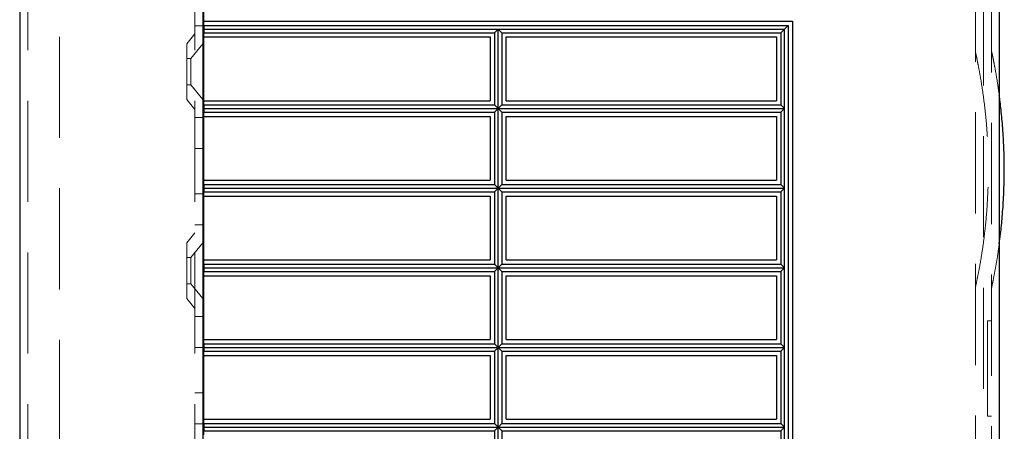
# Model space of a CAD drawing. Units: millimetres. Extents: x 11 to 205, y 5 to 292.
# Drawn here: x 140 to 152, y 161 to 166 of the extents above; entities that cross this region are included whole.
import ezdxf

# ---------------------------------------------------------------- set-up
doc = ezdxf.new("R2010")
doc.units = ezdxf.units.MM
doc.linetypes.add('HIDDEN', pattern=[1.905, 1.27, -0.635])

msp = doc.modelspace()

# ---------------------------------------------------------------- linework, layer by layer
at = {"color": 7, "linetype": 'Continuous', "lineweight": 25}
for p, q in [((139.745, 227.646), (139.745, 137.646)), ((152.06, 182.478), (152.06, 137.856)), ((142.06, 165.782), (142.06, 169.432)), ((142.045, 166.958), (142.045, 159.531)), ((142.06, 165.782), (149.46, 165.782)), ((142.06, 165.728), (142.06, 165.782)), ((149.46, 165.782), (149.46, 154.582)), ((142.06, 165.728), (149.405, 165.728)), ((142.06, 165.728), (142.06, 165.682)), ((142.06, 165.682), (145.759, 165.682)), ((142.06, 165.682), (142.06, 165.636)), ((142.06, 165.636), (145.713, 165.636)), ((142.06, 165.582), (142.06, 165.636)), ((145.759, 165.682), (145.713, 165.636)), ((145.713, 165.636), (145.713, 164.728)), ((145.759, 165.682), (149.358, 165.682)), ((145.759, 164.682), (145.759, 165.682)), ((145.759, 165.682), (145.806, 165.636)), ((145.806, 165.636), (145.806, 164.728)), ((145.806, 165.636), (149.312, 165.636)), ((149.358, 165.682), (149.312, 165.636)), ((149.312, 165.636), (149.312, 164.728)), ((149.358, 165.682), (149.405, 165.728)), ((149.358, 164.682), (149.358, 165.682)), ((149.405, 165.728), (149.405, 154.635)), ((142.06, 165.582), (145.66, 165.582)), ((142.06, 164.782), (142.06, 165.582)), ((145.66, 165.582), (145.66, 164.782)), ((145.86, 164.782), (145.86, 165.582)), ((145.86, 165.582), (149.26, 165.582)), ((149.26, 165.582), (149.26, 164.782)), ((142.06, 164.782), (145.66, 164.782)), ((142.06, 164.728), (142.06, 164.782)), ((145.86, 164.782), (149.26, 164.782)), ((142.06, 164.728), (145.713, 164.728)), ((142.06, 164.728), (142.06, 164.682)), ((142.06, 164.682), (145.759, 164.682)), ((142.06, 164.682), (142.06, 164.636)), ((142.06, 164.636), (145.713, 164.636)), ((142.06, 164.582), (142.06, 164.636)), ((145.713, 164.728), (145.759, 164.682)), ((145.759, 164.682), (145.713, 164.636)), ((145.713, 164.636), (145.713, 163.728)), ((145.806, 164.728), (145.759, 164.682)), ((145.759, 163.682), (145.759, 164.682)), ((145.759, 164.682), (145.806, 164.636)), ((145.759, 164.682), (149.358, 164.682)), ((145.806, 164.728), (149.312, 164.728)), ((145.806, 164.636), (149.312, 164.636)), ((145.806, 164.636), (145.806, 163.728)), ((149.312, 164.728), (149.358, 164.682)), ((149.358, 164.682), (149.312, 164.636)), ((149.312, 164.636), (149.312, 163.728)), ((149.358, 163.682), (149.358, 164.682)), ((142.06, 164.582), (145.66, 164.582)), ((142.06, 163.782), (142.06, 164.582)), ((145.66, 164.582), (145.66, 163.782)), ((145.86, 164.582), (149.26, 164.582)), ((145.86, 163.782), (145.86, 164.582)), ((149.26, 164.582), (149.26, 163.782)), ((142.06, 163.782), (145.66, 163.782)), ((142.06, 163.728), (142.06, 163.782)), ((145.86, 163.782), (149.26, 163.782)), ((142.06, 163.728), (145.713, 163.728)), ((142.06, 163.728), (142.06, 163.682)), ((142.06, 163.682), (145.759, 163.682)), ((142.06, 163.682), (142.06, 163.636)), ((145.713, 163.728), (145.759, 163.682)), ((145.759, 163.682), (145.713, 163.636)), ((145.806, 163.728), (145.759, 163.682)), ((145.759, 162.682), (145.759, 163.682)), ((145.759, 163.682), (149.358, 163.682)), ((145.759, 163.682), (145.806, 163.636)), ((145.806, 163.728), (149.312, 163.728)), ((149.312, 163.728), (149.358, 163.682)), ((149.358, 163.682), (149.312, 163.636)), ((149.358, 162.682), (149.358, 163.682)), ((142.06, 163.636), (145.713, 163.636)), ((142.06, 163.582), (142.06, 163.636)), ((142.06, 163.582), (145.66, 163.582)), ((142.06, 162.782), (142.06, 163.582)), ((145.66, 163.582), (145.66, 162.782)), ((145.713, 163.636), (145.713, 162.728)), ((145.806, 163.636), (149.312, 163.636)), ((145.806, 163.636), (145.806, 162.728)), ((145.86, 162.782), (145.86, 163.582)), ((145.86, 163.582), (149.26, 163.582)), ((149.26, 163.582), (149.26, 162.782)), ((149.312, 163.636), (149.312, 162.728)), ((142.06, 162.782), (145.66, 162.782)), ((142.06, 162.728), (142.06, 162.782)), ((145.86, 162.782), (149.26, 162.782)), ((142.06, 162.728), (145.713, 162.728)), ((142.06, 162.728), (142.06, 162.682)), ((142.06, 162.682), (145.759, 162.682)), ((142.06, 162.682), (142.06, 162.636)), ((145.713, 162.728), (145.759, 162.682)), ((145.759, 162.682), (145.713, 162.636)), ((145.806, 162.728), (145.759, 162.682)), ((145.759, 161.682), (145.759, 162.682)), ((145.759, 162.682), (145.806, 162.636)), ((145.759, 162.682), (149.358, 162.682)), ((145.806, 162.728), (149.312, 162.728)), ((149.312, 162.728), (149.358, 162.682)), ((149.358, 162.682), (149.312, 162.636)), ((149.358, 161.682), (149.358, 162.682)), ((142.06, 162.636), (145.713, 162.636)), ((142.06, 162.582), (142.06, 162.636)), ((142.06, 162.582), (145.66, 162.582)), ((142.06, 161.782), (142.06, 162.582)), ((145.66, 162.582), (145.66, 161.782)), ((145.713, 162.636), (145.713, 161.728)), ((145.806, 162.636), (145.806, 161.728)), ((145.806, 162.636), (149.312, 162.636)), ((145.86, 162.582), (149.26, 162.582)), ((145.86, 161.782), (145.86, 162.582)), ((149.26, 162.582), (149.26, 161.782)), ((149.312, 162.636), (149.312, 161.728)), ((142.06, 161.782), (145.66, 161.782)), ((142.06, 161.728), (142.06, 161.782)), ((145.86, 161.782), (149.26, 161.782)), ((142.06, 161.728), (145.713, 161.728)), ((142.06, 161.728), (142.06, 161.682)), ((142.06, 161.682), (145.759, 161.682)), ((142.06, 161.682), (142.06, 161.636)), ((145.713, 161.728), (145.759, 161.682)), ((145.759, 161.682), (145.713, 161.636)), ((145.806, 161.728), (145.759, 161.682)), ((145.759, 160.682), (145.759, 161.682)), ((145.759, 161.682), (145.806, 161.636)), ((145.759, 161.682), (149.358, 161.682)), ((145.806, 161.728), (149.312, 161.728)), ((149.312, 161.728), (149.358, 161.682)), ((149.358, 161.682), (149.312, 161.636)), ((149.358, 160.682), (149.358, 161.682)), ((142.06, 161.636), (145.713, 161.636)), ((142.06, 161.582), (142.06, 161.636)), ((142.06, 161.582), (145.66, 161.582)), ((142.06, 160.782), (142.06, 161.582)), ((145.66, 161.582), (145.66, 160.782)), ((145.713, 161.636), (145.713, 160.728)), ((145.806, 161.636), (145.806, 160.728)), ((145.806, 161.636), (149.312, 161.636)), ((145.86, 160.782), (145.86, 161.582)), ((145.86, 161.582), (149.26, 161.582)), ((149.26, 161.582), (149.26, 160.782)), ((149.312, 161.636), (149.312, 160.728)), ((142.06, 160.782), (145.66, 160.782)), ((142.06, 160.728), (142.06, 160.782)), ((142.06, 160.728), (145.713, 160.728)), ((142.06, 160.728), (142.06, 160.682)), ((142.06, 160.682), (145.759, 160.682)), ((142.06, 160.682), (142.06, 160.636)), ((145.713, 160.728), (145.759, 160.682)), ((145.759, 160.682), (145.713, 160.636)), ((145.806, 160.728), (145.759, 160.682)), ((145.759, 159.682), (145.759, 160.682)), ((145.759, 160.682), (149.358, 160.682)), ((145.759, 160.682), (145.806, 160.636)), ((145.806, 160.728), (149.312, 160.728)), ((145.86, 160.782), (149.26, 160.782)), ((149.312, 160.728), (149.358, 160.682)), ((149.358, 160.682), (149.312, 160.636)), ((149.358, 159.682), (149.358, 160.682)), ((142.06, 160.636), (145.713, 160.636)), ((142.06, 160.582), (142.06, 160.636)), ((145.713, 160.636), (145.713, 159.728)), ((145.806, 160.636), (145.806, 159.728)), ((145.806, 160.636), (149.312, 160.636)), ((149.312, 160.636), (149.312, 159.728))]:
    msp.add_line(p, q, dxfattribs=at)
at = {"color": 7, "linetype": 'HIDDEN', "lineweight": 18}
for p, q in [((139.845, 227.646), (139.845, 137.646)), ((140.245, 137.646), (140.245, 227.646)), ((141.945, 227.646), (141.945, 137.646)), ((151.96, 138.467), (151.96, 177.962)), ((151.76, 153.841), (151.76, 166.242)), ((151.86, 166.241), (151.86, 153.842)), ((141.945, 165.621), (141.845, 165.498)), ((141.945, 165.721), (142.045, 165.721)), ((141.845, 164.795), (141.845, 165.498)), ((142.045, 165.497), (141.895, 165.311)), ((141.895, 165.311), (141.845, 165.311)), ((141.895, 165.311), (141.895, 164.981)), ((141.845, 164.981), (141.895, 164.981)), ((141.895, 164.981), (142.045, 164.796)), ((141.845, 164.795), (141.945, 164.671)), ((142.045, 164.571), (141.945, 164.571)), ((141.945, 164.182), (142.045, 164.182)), ((141.945, 163.611), (142.045, 163.611)), ((141.945, 163.221), (142.045, 163.221)), ((141.945, 163.121), (141.845, 162.998)), ((141.845, 162.295), (141.845, 162.998)), ((142.045, 162.997), (141.895, 162.811)), ((141.895, 162.811), (141.845, 162.811)), ((141.895, 162.811), (141.895, 162.481)), ((141.845, 162.481), (141.895, 162.481)), ((141.895, 162.481), (142.045, 162.296)), ((141.845, 162.295), (141.945, 162.171)), ((142.045, 162.071), (141.945, 162.071)), ((151.91, 162.017), (151.91, 160.817)), ((151.96, 162.017), (151.91, 162.017)), ((141.945, 161.682), (142.045, 161.682)), ((141.945, 161.111), (142.045, 161.111)), ((151.96, 160.817), (151.91, 160.817)), ((141.945, 160.721), (142.045, 160.721))]:
    msp.add_line(p, q, dxfattribs=at)
for points, knots in [([(151.76, 162.438), (151.76, 162.442), (151.762, 162.451), (151.776, 162.516), (151.798, 162.62), (151.824, 162.762), (151.853, 162.94), (151.879, 163.143), (151.901, 163.369), (151.916, 163.606), (151.923, 163.852), (151.921, 164.096), (151.911, 164.335), (151.893, 164.561), (151.869, 164.771), (151.843, 164.956), (151.816, 165.115), (151.792, 165.242), (151.773, 165.334), (151.761, 165.386), (151.76, 165.392), (151.76, 165.395)], [0, 0, 0, 0, 0.05437, 0.110289, 0.164666, 0.220661, 0.274225, 0.329435, 0.381434, 0.435007, 0.485915, 0.538324, 0.588835, 0.640801, 0.691527, 0.743679, 0.795249, 0.84824, 0.901214, 0.955646, 1, 1, 1, 1]), ([(152.06, 164.846), (152.054, 164.887), (152.04, 164.993), (152.016, 165.133), (151.992, 165.264), (151.973, 165.357), (151.961, 165.408), (151.96, 165.414), (151.96, 165.417)], [0, 0, 0, 0, 0.114751, 0.296831, 0.484198, 0.666215, 0.853465, 1, 1, 1, 1]), ([(151.96, 162.417), (151.96, 162.421), (151.962, 162.428), (151.976, 162.492), (151.996, 162.593), (152.021, 162.732), (152.044, 162.866), (152.056, 162.96), (152.06, 162.988)], [0, 0, 0, 0, 0.182805, 0.37089, 0.5537, 0.741841, 0.924097, 1, 1, 1, 1])]:
    msp.add_open_spline(points, degree=3, knots=knots, dxfattribs=at)
at = {"color": 7, "linetype": 'Continuous', "lineweight": 25}
msp.add_open_spline([(152.06, 162.988), (152.065, 163.027), (152.079, 163.13), (152.098, 163.327), (152.115, 163.564), (152.123, 163.815), (152.122, 164.067), (152.112, 164.317), (152.094, 164.553), (152.076, 164.732), (152.063, 164.82), (152.06, 164.846)], degree=3, knots=[0, 0, 0, 0, 0.075495, 0.198442, 0.32493, 0.448328, 0.575276, 0.699154, 0.826635, 0.950286, 1, 1, 1, 1], dxfattribs=at)

doc.saveas('drawing.dxf')
